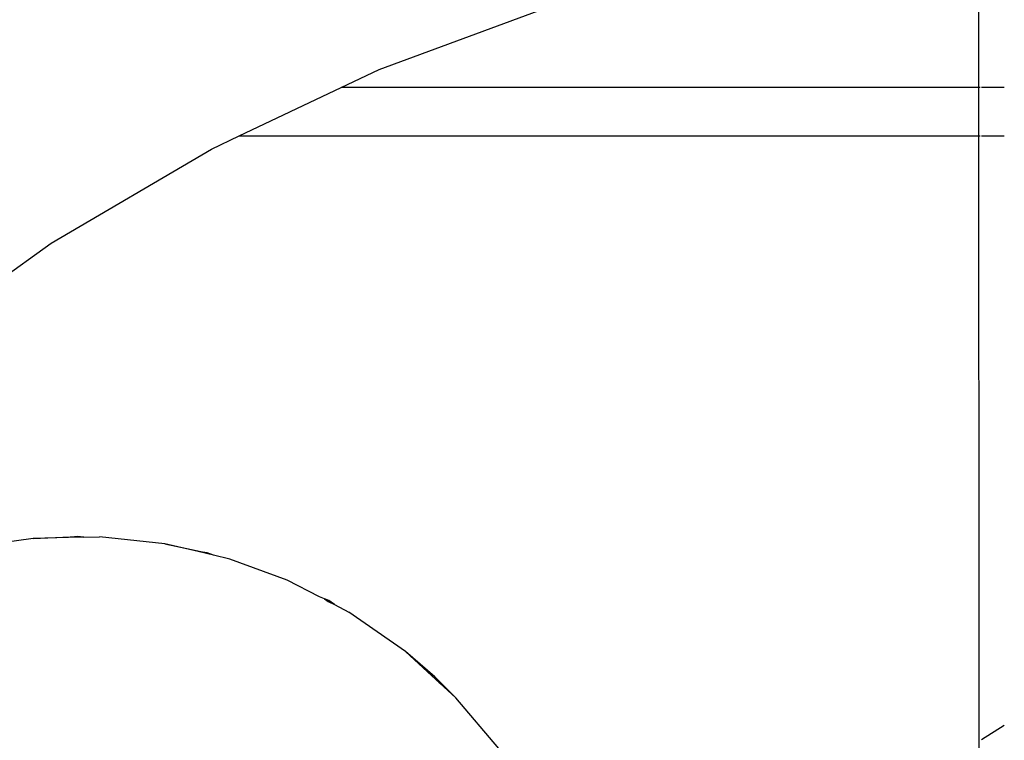
# Model space of a CAD drawing. Units: inches. Extents: x -115 to 625, y -61 to 563.
# Drawn here: x 247 to 253, y 447 to 451 of the extents above; entities that cross this region are included whole.
import ezdxf

# ---------------------------------------------------------------- set-up
doc = ezdxf.new("R2010")
doc.units = ezdxf.units.IN
doc.header["$MEASUREMENT"] = 0

# ---------------------------------------------------------------- blocks, each defined once
blk = doc.blocks.new('RB1494-2D')
for p, q in [((-6.4069, 195.6292), (-6.3966, 164.7465)), ((-10.1214, 194.0201), (-9.0414, 194.4197)), ((-10.3578, 193.9079), (-10.1214, 194.0201)), ((-10.9901, 193.6079), (-10.3578, 193.9079)), ((-6.3966, 193.9079), (-10.3578, 193.9079)), ((-6.246, 193.9079), (-6.3866, 193.9079)), ((-11.1617, 193.5264), (-10.9901, 193.6079)), ((-10.9901, 193.6079), (-6.3966, 193.6079)), ((-6.3866, 193.6079), (-6.246, 193.6079)), ((-12.1543, 192.9426), (-11.1617, 193.5264)), ((-13.0914, 192.2733), (-12.1543, 192.9426)), ((-12.2672, 191.1128), (-12.6201, 191.0631)), ((-12.2672, 191.1128), (-11.9912, 191.1245)), ((-12.0467, 191.1175), (-12.2672, 191.1128)), ((-11.9912, 191.1245), (-12.0467, 191.1175)), ((-11.9519, 191.1196), (-12.0467, 191.1175)), ((-11.9519, 191.1196), (-11.9912, 191.1245)), ((-11.9519, 191.1196), (-11.8549, 191.1217)), ((-11.4512, 191.0793), (-11.8549, 191.1217)), ((-11.4512, 191.0793), (-11.1878, 191.0236)), ((-11.2441, 191.0307), (-11.4512, 191.0793)), ((-11.1878, 191.0236), (-11.2441, 191.0307)), ((-11.1489, 191.0084), (-11.2441, 191.0307)), ((-11.1489, 191.0084), (-11.1878, 191.0236)), ((-11.0478, 190.9846), (-11.1489, 191.0084)), ((-10.6924, 190.8537), (-11.0478, 190.9846)), ((-10.4914, 190.7498), (-10.6924, 190.8537)), ((-10.4606, 190.7376), (-10.4914, 190.7498)), ((-10.4342, 190.7273), (-10.4606, 190.7376)), ((-10.4606, 190.7376), (-10.4371, 190.7217)), ((-10.4371, 190.7217), (-10.3994, 190.7022)), ((-10.3994, 190.7022), (-10.4342, 190.7273)), ((-10.3994, 190.7022), (-10.3105, 190.6562)), ((-9.9589, 190.4107), (-10.3105, 190.6562)), ((-9.7773, 190.2538), (-9.9589, 190.4107)), ((-9.8216, 190.2852), (-9.9589, 190.4107)), ((-9.7773, 190.2538), (-9.8216, 190.2852)), ((-9.8216, 190.2852), (-9.7448, 190.215)), ((-9.6467, 190.1253), (-9.7773, 190.2538)), ((-9.7448, 190.215), (-9.7773, 190.2538)), ((-9.6467, 190.1253), (-9.7448, 190.215)), ((-9.3804, 189.8101), (-9.6467, 190.1253)), ((-6.246, 189.9529), (-6.3866, 189.8646))]:
    blk.add_line(p, q)

msp = doc.modelspace()

# ---------------------------------------------------------------- block references
msp.add_blockref('RB1494-2D', (259.1528, 256.7062))

doc.saveas('drawing.dxf')
